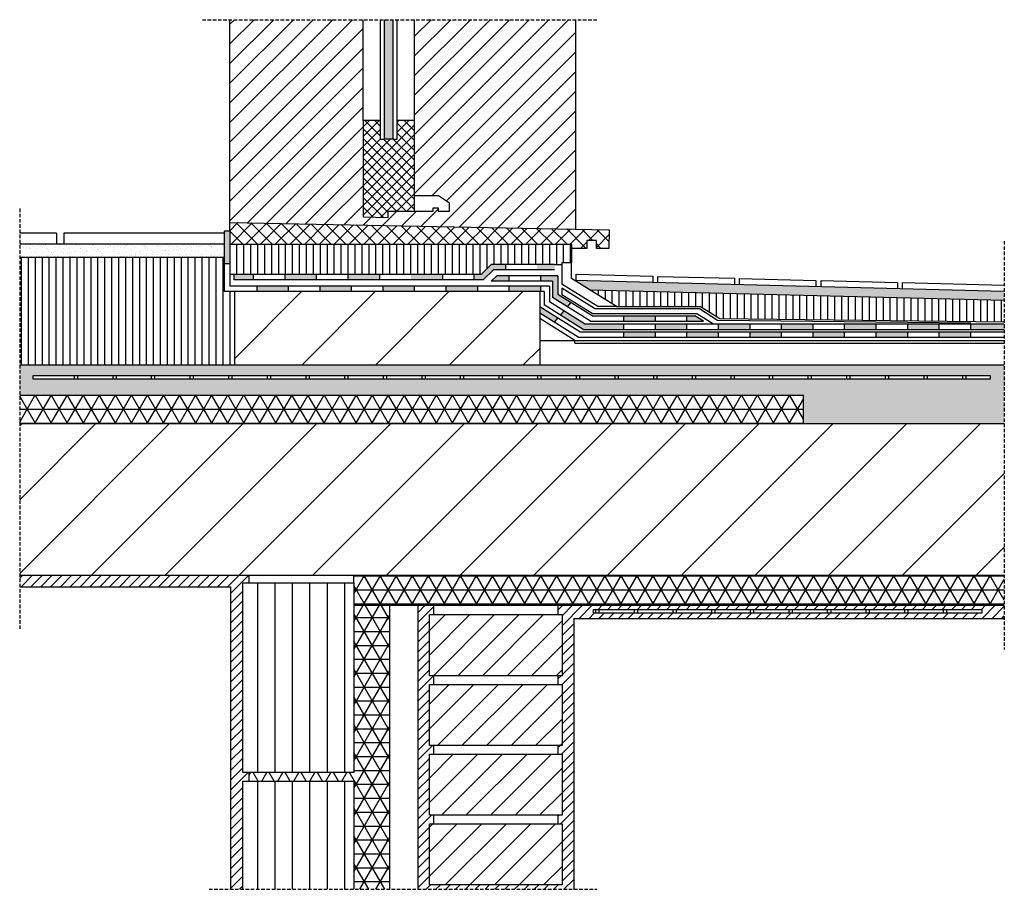
# Model space of a CAD drawing. Units: millimetres. Extents: x 4708 to 6507, y 494 to 2083.
import ezdxf

# ---------------------------------------------------------------- set-up
doc = ezdxf.new("R2010")
doc.units = ezdxf.units.MM
doc.linetypes.add('TRATTEGGIATA2', pattern=[9.525, 6.35, -3.175])
for name, color, linetype in [('C.A', 90, 'Continuous'), ('cls', 6, 'Continuous'), ('giunto', 5, 'Continuous'), ('intonaco', 2, 'Continuous'), ('isolamento', 2, 'Continuous'), ('legno', 6, 'Continuous'), ('linee tratteggiate', 2, 'TRATTEGGIATA2'), ('malta', 3, 'Continuous'), ('membrane', 1, 'Continuous'), ('pavimentazione', 5, 'Continuous'), ('pignatte', 1, 'Continuous'), ('rete', 6, 'Continuous'), ('retino C.A.', 3, 'Continuous'), ('retino cls', 6, 'Continuous'), ('retino intonaco', 2, 'Continuous'), ('retino isolamento', 2, 'Continuous'), ('retino legno', 6, 'Continuous'), ('retino malta', 3, 'Continuous'), ('retino membrane', 1, 'Continuous'), ('retino pignatte', 1, 'Continuous'), ('retino soglia', 3, 'Continuous'), ('retino sottofondo', 4, 'Continuous'), ('soglia', 3, 'Continuous'), ('sottofondo', 4, 'Continuous'), ('strato collegamento', 5, 'Continuous'), ('supporto', 6, 'Continuous'), ('telaio', 5, 'Continuous'), ('vetro', 4, 'Continuous')]:
    doc.layers.add(name, color=color, linetype=linetype)

msp = doc.modelspace()

# ---------------------------------------------------------------- hatches: boundary and pattern name
at = {"layer": 'retino C.A.'}
h = msp.add_hatch(dxfattribs=at)
h.set_pattern_fill('ANSI31', color=256, scale=30, style=0)
h.paths.add_polyline_path([(5658.5, 1586.4), (5100.7, 1586.4), (5100.7, 1451.9), (5658.5, 1451.9)])
h = msp.add_hatch(dxfattribs=at)
h.set_pattern_fill('ANSI31', color=256, scale=30, style=0)
h.paths.add_polyline_path([(6507.5, 1345.2), (4708.4, 1345.2), (4708.4, 1068), (6507.5, 1068)])
at = {"layer": 'retino cls'}
h = msp.add_hatch(dxfattribs=at)
h.set_pattern_fill('AR-SAND', color=256, scale=0.4, style=0)
h.paths.add_polyline_path([(6507.5, 1451.9), (4708.4, 1451.9), (4708.4, 1396.3), (6140.3, 1396.3), (6140.3, 1345.2), (6507.5, 1345.2)])
h.paths.add_polyline_path([(4733.2, 1426.3), (4733.2, 1433.1), (6481.4, 1433.1), (6481.4, 1426.3)], flags=16)
at = {"layer": 'retino intonaco'}
h = msp.add_hatch(dxfattribs=at)
h.set_pattern_fill('ANSI31', color=256, scale=8, style=0)
h.paths.add_polyline_path([(5336, 1898.9), (5336, 2083.4), (5092.3, 2083.4), (5092.3, 1712.7), (5724.7, 1700.6), (5724.7, 2083.4), (5429.6, 2083.4), (5429.6, 1898.9), (5429.6, 1761.4), (5473.4, 1761.4), (5493.7, 1748), (5493.7, 1733.7), (5472.8, 1733.7), (5472.8, 1739.3), (5463.6, 1739.3), (5463.6, 1733.7), (5429.6, 1733.7), (5381.6, 1733.7), (5381.6, 1722), (5336, 1722.8)])
h = msp.add_hatch(dxfattribs=at)
h.set_pattern_fill('ANSI31', color=256, scale=4, style=0)
h.paths.add_polyline_path([(5127.4, 1068), (4708.4, 1068), (4708.4, 1046.9), (5093.5, 1046.9), (5093.5, 493.9), (5116, 493.9), (5116, 691.4), (5127.4, 691.4), (5127.4, 707.3), (5116, 707.3), (5116, 1054.4), (5127.4, 1054.4)])
h = msp.add_hatch(dxfattribs=at)
h.set_pattern_fill('ANSI31', color=256, scale=4, style=0)
h.paths.add_polyline_path([(5456.9, 868.5), (5464.4, 868.5), (5464.4, 884.3), (5456.9, 884.3), (5456.9, 996), (5464.4, 996), (5464.4, 1013.1), (5435.6, 1013.1), (5435.6, 493.9), (5720.7, 493.9), (5720.7, 989.1), (6507.5, 989.1), (6507.5, 1013.1), (5691.9, 1013.1), (5691.9, 996), (5699.4, 996), (5699.4, 884.3), (5691.9, 884.3), (5691.9, 868.5), (5699.4, 868.5), (5699.4, 756.9), (5691.9, 756.9), (5691.9, 741.1), (5699.4, 741.1), (5699.4, 629.5), (5691.9, 629.5), (5691.9, 613.7), (5699.4, 613.7), (5699.4, 502), (5456.9, 502), (5456.9, 613.7), (5464.4, 613.7), (5464.4, 629.5), (5456.9, 629.5), (5456.9, 741.1), (5464.4, 741.1), (5464.4, 756.9), (5456.9, 756.9)])
h.paths.add_polyline_path([(5756.8, 998.8), (5756.8, 1005.6), (6466.4, 1005.6), (6466.4, 998.8)], flags=16)
at = {"layer": 'retino isolamento'}
h = msp.add_hatch(dxfattribs=at)
h.set_pattern_fill('NET3', color=256, scale=8, style=0)
h.paths.add_polyline_path([(6140.3, 1396.3), (4708.4, 1396.3), (4708.4, 1345.2), (6140.3, 1345.2)])
h = msp.add_hatch(dxfattribs=at)
h.set_pattern_fill('NET3', color=256, scale=8, style=0)
h.paths.add_polyline_path([(6507.5, 1068), (5318.9, 1068), (5318.9, 1054.4), (5318.9, 1013.1), (6507.5, 1013.1)])
h = msp.add_hatch(dxfattribs=at)
h.set_pattern_fill('NET3', color=256, scale=8, style=0)
h.paths.add_polyline_path([(5384.1, 1013.1), (5318.9, 1013.1), (5318.9, 707.3), (5127.4, 707.3), (5127.4, 691.4), (5318.9, 691.4), (5318.9, 493.9), (5384.1, 493.9)])
at = {"layer": 'retino legno'}
h = msp.add_hatch(dxfattribs=at)
h.set_pattern_fill('ANSI37', color=256, scale=4, style=0)
h.paths.add_polyline_path([(5429.6, 1898.9), (5397.8, 1898.9), (5397.8, 1865.1), (5390.7, 1865.1), (5374.8, 1865.1), (5367.7, 1865.1), (5367.7, 1898.9), (5336, 1898.9), (5336, 1722.8), (5381.6, 1722), (5381.6, 1733.7), (5429.6, 1733.7)])
at = {"layer": 'retino malta'}
h = msp.add_hatch(dxfattribs=at)
h.set_pattern_fill('ANSI31', color=256, scale=4, angle=45, style=0)
h.paths.add_polyline_path([(5698.8, 1639.6), (5716.5, 1639.6), (5716.5, 1673.1), (5092.3, 1673.1), (5092.3, 1617.8), (5099.8, 1617.8), (5551.4, 1617.8), (5569.9, 1636.1), (5685.7, 1636.1), (5698.8, 1636.1)])
h = msp.add_hatch(dxfattribs=at)
h.set_pattern_fill('ANSI31', color=256, scale=4, angle=45, style=0)
h.paths.add_polyline_path([(5100.7, 1586.4), (5082.3, 1586.4), (5082.3, 1648.5), (4708.4, 1648.5), (4708.4, 1451.9), (5100.7, 1451.9)])
h = msp.add_hatch(dxfattribs=at)
h.set_pattern_fill('ANSI31', color=256, scale=4, angle=45, style=0)
h.paths.add_polyline_path([(5749.6, 1589.8), (5798.9, 1559), (5952.2, 1559), (5987.4, 1537.1), (6507.5, 1531.4), (6507.5, 1570.7)])
at = {"layer": 'retino membrane'}
for points in [[(5092.3, 1696.9), (5082.3, 1696.9), (5082.3, 1637.2), (5092.3, 1637.2)], [(5555.5, 1607.8), (5574, 1626.1), (5596, 1626.1), (5596, 1636.1), (5569.9, 1636.1), (5551.4, 1617.8), (5538.4, 1617.8), (5538.4, 1607.8)], [(5685.7, 1626.1), (5685.7, 1636.1), (5653.6, 1636.1), (5653.6, 1626.1)], [(5135.1, 1617.8), (5099.8, 1617.8), (5099.8, 1607.8), (5135.1, 1607.8)], [(5192.7, 1617.8), (5192.7, 1607.8), (5250.4, 1607.8), (5250.4, 1617.8)], [(5308, 1617.8), (5308, 1607.8), (5365.6, 1607.8), (5365.6, 1617.8)], [(5480.8, 1607.8), (5480.8, 1617.8), (5423.2, 1617.8), (5423.2, 1607.8)], [(5580.2, 1615.3), (5570, 1605.3), (5602.2, 1605.3), (5602.2, 1615.3)], [(5691.9, 1581), (5691.9, 1615.3), (5659.8, 1615.3), (5659.8, 1605.3), (5681.9, 1605.3), (5681.9, 1575.4), (5708.7, 1558.7), (5715.3, 1566.4)], [(5199, 1596.4), (5141.4, 1596.4), (5141.4, 1586.4), (5199, 1586.4)], [(5256.6, 1596.4), (5256.6, 1586.4), (5314.2, 1586.4), (5314.2, 1596.4)], [(5371.8, 1596.4), (5371.8, 1586.4), (5429.4, 1586.4), (5429.4, 1596.4)], [(5544.6, 1586.4), (5544.6, 1596.4), (5487, 1596.4), (5487, 1586.4)], [(5602.2, 1596.4), (5602.2, 1586.4), (5659.8, 1586.4), (5659.8, 1596.4)], [(5658.5, 1558.8), (5658.5, 1547), (5684.9, 1530.5), (5691.4, 1538.3)], [(5737.9, 1517.4), (5811.8, 1517.4), (5811.8, 1527.4), (5740.7, 1527.4), (5702.5, 1551.3), (5696, 1543.6)], [(5811.8, 1542.1), (5811.8, 1532.1), (5869.4, 1532.1), (5869.4, 1542.1)], [(5941.8, 1542.1), (5927, 1542.1), (5927, 1532.1), (5957.8, 1532.1)], [(5811.8, 1512.9), (5811.8, 1502.9), (5869.4, 1502.9), (5869.4, 1512.9)], [(5927, 1517.4), (5927, 1527.4), (5869.4, 1527.4), (5869.4, 1517.4)], [(5927, 1512.9), (5927, 1502.9), (5984.6, 1502.9), (5984.6, 1512.9)], [(6042.2, 1517.4), (6042.2, 1527.4), (5984.6, 1527.4), (5984.6, 1517.4)], [(6099.8, 1502.9), (6099.8, 1512.9), (6042.2, 1512.9), (6042.2, 1502.9)], [(6099.8, 1527.4), (6099.8, 1517.4), (6157.4, 1517.4), (6157.4, 1527.4)], [(6215.1, 1502.9), (6215.1, 1512.9), (6157.4, 1512.9), (6157.4, 1502.9)], [(6215.1, 1527.4), (6215.1, 1517.4), (6272.7, 1517.4), (6272.7, 1527.4)], [(6330.3, 1502.9), (6330.3, 1512.9), (6272.7, 1512.9), (6272.7, 1502.9)], [(6330.3, 1527.4), (6330.3, 1517.4), (6387.9, 1517.4), (6387.9, 1527.4)], [(6446.3, 1502.9), (6446.3, 1512.9), (6387.9, 1512.9), (6387.9, 1502.9)], [(6507.5, 1527.4), (6445.5, 1527.4), (6445.5, 1517.4), (6507.5, 1517.4)]]:
    msp.add_hatch(color=256, dxfattribs=at).paths.add_polyline_path(points)
at = {"layer": 'retino pignatte'}
h = msp.add_hatch(dxfattribs=at)
h.set_pattern_fill('LINE', color=256, scale=10, angle=90, style=0)
h.paths.add_polyline_path([(5318.9, 1054.4), (5116, 1054.4), (5116, 707.3), (5318.9, 707.3)])
h = msp.add_hatch(dxfattribs=at)
h.set_pattern_fill('ANSI31', color=256, scale=10, style=0)
h.paths.add_polyline_path([(5699.4, 996), (5456.9, 996), (5456.9, 884.3), (5699.4, 884.3)])
h = msp.add_hatch(dxfattribs=at)
h.set_pattern_fill('ANSI31', color=256, scale=10, style=0)
h.paths.add_polyline_path([(5699.4, 868.5), (5456.9, 868.5), (5456.9, 756.9), (5699.4, 756.9)])
h = msp.add_hatch(dxfattribs=at)
h.set_pattern_fill('ANSI31', color=256, scale=10, style=0)
h.paths.add_polyline_path([(5699.4, 741.1), (5456.9, 741.1), (5456.9, 629.5), (5699.4, 629.5)])
h = msp.add_hatch(dxfattribs=at)
h.set_pattern_fill('LINE', color=256, scale=10, angle=90, style=0)
h.paths.add_polyline_path([(5318.9, 691.4), (5116, 691.4), (5116, 493.9), (5318.9, 493.9)])
h = msp.add_hatch(dxfattribs=at)
h.set_pattern_fill('ANSI31', color=256, scale=10, style=0)
h.paths.add_polyline_path([(5699.4, 613.7), (5456.9, 613.7), (5456.9, 502), (5699.4, 502)])
at = {"layer": 'retino soglia'}
h = msp.add_hatch(dxfattribs=at)
h.set_pattern_fill('ANSI37', color=256, scale=6, style=0)
h.paths.add_polyline_path([(5785.7, 1699.4), (5092.3, 1712.7), (5092.3, 1696.9), (5092.3, 1673.1), (5716.5, 1673.1), (5716.5, 1665.3), (5744.6, 1665.3), (5744.6, 1679.9), (5762.1, 1679.9), (5762.1, 1665.3), (5785.1, 1665.3)])
at = {"layer": 'retino sottofondo'}
h = msp.add_hatch(dxfattribs=at)
h.set_pattern_fill('AR-SAND', color=256, scale=0.3, style=0)
h.paths.add_polyline_path([(5082.3, 1673.1), (4708.4, 1673.1), (4708.4, 1648.5), (5082.3, 1648.5)])
h = msp.add_hatch(dxfattribs=at)
h.set_pattern_fill('AR-SAND', color=256, scale=0.3, style=0)
h.paths.add_polyline_path([(5721.9, 1607.1), (5749.6, 1589.8), (6507.5, 1570.7), (6507.5, 1587.4)])
at = {"layer": 'vetro'}
msp.add_hatch(color=256, dxfattribs=at).paths.add_polyline_path([(5390.7, 2083.4), (5374.8, 2083.4), (5374.8, 1865.1), (5390.7, 1865.1)])

# ---------------------------------------------------------------- linework, layer by layer
at = {"layer": 'C.A'}
for p, q in [((5100.7, 1586.4), (5100.7, 1451.9)), ((5658.5, 1586.4), (5658.5, 1451.9)), ((4708.4, 1345.2), (6507.5, 1345.2)), ((4708.4, 1068), (6507.5, 1068))]:
    msp.add_line(p, q, dxfattribs=at)
at = {"layer": 'cls'}
for p, q in [((6507.5, 1451.9), (4708.4, 1451.9)), ((6481.4, 1433.1), (6481.4, 1426.3))]:
    msp.add_line(p, q, dxfattribs=at)
at = {"layer": 'giunto'}
for p, q in [((5698.8, 1639.6), (5698.8, 1600)), ((5698.8, 1639.6), (5716.5, 1639.6)), ((5716.5, 1610.5), (5716.5, 1639.6)), ((5798.9, 1559), (5716.5, 1610.5)), ((5764.5, 1559), (5698.8, 1600)), ((5698.9, 1592.6), (5698.9, 1580.8)), ((5798.9, 1559), (5764.5, 1559))]:
    msp.add_line(p, q, dxfattribs=at)
at = {"layer": 'intonaco'}
for p, q in [((5092.3, 1712.7), (5092.3, 2083.4)), ((5724.7, 1700.6), (5724.7, 2083.4)), ((5127.4, 1054.4), (5127.4, 1068)), ((4708.4, 1046.9), (5093.5, 1046.9)), ((5093.5, 1046.9), (5093.5, 493.9)), ((5435.6, 1013.1), (5435.6, 493.9)), ((5464.4, 1013.1), (5464.4, 996)), ((5691.9, 1013.1), (5691.9, 996)), ((5720.7, 989.1), (5720.7, 493.9)), ((5720.7, 989.1), (6507.5, 989.1)), ((5464.4, 884.3), (5464.4, 868.5)), ((5691.9, 884.3), (5691.9, 868.5)), ((5464.4, 756.9), (5464.4, 741.1)), ((5691.9, 756.9), (5691.9, 741.1)), ((5127.4, 691.4), (5127.4, 707.3)), ((5464.4, 629.5), (5464.4, 613.7)), ((5691.9, 629.5), (5691.9, 613.7))]:
    msp.add_line(p, q, dxfattribs=at)
at = {"layer": 'isolamento'}
for p, q in [((6140.3, 1396.3), (4708.4, 1396.3)), ((6140.3, 1345.2), (6140.3, 1396.3)), ((5318.9, 1054.4), (5318.9, 1068)), ((5318.9, 1013.1), (6507.5, 1013.1)), ((5384.1, 1013.1), (5384.1, 493.9))]:
    msp.add_line(p, q, dxfattribs=at)
at = {"layer": 'legno'}
for p, q in [((5336, 1898.9), (5336, 1722.8)), ((5367.7, 1898.9), (5336, 1898.9)), ((5429.6, 1898.9), (5397.8, 1898.9)), ((5429.6, 1733.7), (5429.6, 1898.9)), ((5473.4, 1761.4), (5429.6, 1761.4)), ((5493.7, 1748), (5473.4, 1761.4)), ((5493.7, 1733.7), (5493.7, 1748)), ((5381.6, 1722), (5381.6, 1733.7)), ((5381.6, 1733.7), (5429.6, 1733.7)), ((5429.6, 1733.7), (5463.6, 1733.7)), ((5463.6, 1733.7), (5463.6, 1739.3)), ((5463.6, 1739.3), (5472.8, 1739.3)), ((5472.8, 1739.3), (5472.8, 1733.7)), ((5472.8, 1733.7), (5493.7, 1733.7)), ((5336, 1722.8), (5381.6, 1722))]:
    msp.add_line(p, q, dxfattribs=at)
at = {"layer": 'linee tratteggiate'}
for p, q in [((5042.3, 2083.4), (5763.5, 2083.4)), ((4708.4, 1738.1), (4708.4, 967.3)), ((6507.5, 1678.6), (6507.5, 932.3)), ((5054.5, 493.9), (5762.9, 493.9))]:
    msp.add_line(p, q, dxfattribs=at)
at = {"layer": 'malta'}
for p, q in [((5092.3, 1673.1), (5716.5, 1673.1)), ((5716.5, 1673.1), (5716.5, 1639.6)), ((5082.3, 1648.5), (4708.4, 1648.5)), ((5685.7, 1636.1), (5698.8, 1636.1)), ((5099.8, 1617.8), (5092.3, 1617.8)), ((5749.6, 1589.8), (6507.5, 1570.7)), ((5798.9, 1559), (5952.2, 1559)), ((5952.2, 1559), (5987.4, 1537.1)), ((5987.4, 1537.1), (6507.5, 1531.4))]:
    msp.add_line(p, q, dxfattribs=at)
at = {"layer": 'membrane'}
for p, q in [((5082.3, 1696.9), (5082.3, 1586.4)), ((5092.3, 1696.9), (5082.3, 1696.9)), ((5092.3, 1696.9), (5092.3, 1596.4)), ((5092.3, 1637.2), (5082.3, 1637.2)), ((5569.9, 1636.1), (5551.4, 1617.8)), ((5574, 1626.1), (5555.5, 1607.8)), ((5685.7, 1636.1), (5569.9, 1636.1)), ((5685.7, 1626.1), (5574, 1626.1)), ((5596, 1636.1), (5596, 1626.1)), ((5551.4, 1617.8), (5099.8, 1617.8)), ((5099.8, 1617.8), (5099.8, 1607.8)), ((5555.5, 1607.8), (5099.8, 1607.8)), ((5135.1, 1617.8), (5135.1, 1607.8)), ((5192.7, 1617.8), (5192.7, 1607.8)), ((5250.4, 1617.8), (5250.4, 1607.8)), ((5308, 1617.8), (5308, 1607.8)), ((5365.6, 1617.8), (5365.6, 1607.8)), ((5480.8, 1617.8), (5480.8, 1607.8)), ((5538.4, 1617.8), (5538.4, 1607.8)), ((5580.2, 1615.3), (5570, 1605.3)), ((5681.9, 1605.3), (5570, 1605.3)), ((5691.9, 1615.3), (5580.2, 1615.3)), ((5602.2, 1615.3), (5602.2, 1605.3)), ((5659.8, 1615.3), (5659.8, 1605.3)), ((5681.9, 1605.3), (5681.9, 1575.4)), ((5691.9, 1615.3), (5691.9, 1581)), ((5666.6, 1586.4), (5082.3, 1586.4)), ((5676.6, 1596.4), (5092.3, 1596.4)), ((5141.4, 1596.4), (5141.4, 1586.4)), ((5199, 1596.4), (5199, 1586.4)), ((5256.6, 1596.4), (5256.6, 1586.4)), ((5314.2, 1596.4), (5314.2, 1586.4)), ((5371.8, 1596.4), (5371.8, 1586.4)), ((5429.4, 1596.4), (5429.4, 1586.4)), ((5487, 1596.4), (5487, 1586.4)), ((5544.6, 1596.4), (5544.6, 1586.4)), ((5602.2, 1596.4), (5602.2, 1586.4)), ((5659.8, 1596.4), (5659.8, 1586.4)), ((5666.6, 1586.4), (5666.6, 1562)), ((5676.6, 1596.4), (5676.6, 1567.5)), ((5740.7, 1527.4), (5676.6, 1567.5)), ((5751.3, 1532.1), (5681.9, 1575.4)), ((5754.2, 1542.1), (5691.9, 1581)), ((5715.3, 1566.4), (5708.7, 1558.7)), ((5732, 1512.9), (5658.5, 1558.8)), ((5737.9, 1517.4), (5666.6, 1562)), ((5702.5, 1551.3), (5696, 1543.6)), ((5729.1, 1502.9), (5658.5, 1547)), ((5691.4, 1538.3), (5684.9, 1530.5)), ((5751.3, 1532.1), (5957.8, 1532.1)), ((5754.2, 1542.1), (5941.8, 1542.1)), ((5811.8, 1542.1), (5811.8, 1532.1)), ((5869.4, 1542.1), (5869.4, 1532.1)), ((5927, 1542.1), (5927, 1532.1)), ((5957.8, 1532.1), (5941.8, 1542.1)), ((5732, 1512.9), (6507.5, 1512.9)), ((5737.9, 1517.4), (6507.5, 1517.4)), ((5740.7, 1527.4), (6507.5, 1527.4)), ((5811.8, 1527.4), (5811.8, 1517.4)), ((5811.8, 1512.9), (5811.8, 1502.9)), ((5869.4, 1527.4), (5869.4, 1517.4)), ((5869.4, 1512.9), (5869.4, 1502.9)), ((5927, 1527.4), (5927, 1517.4)), ((5927, 1512.9), (5927, 1502.9)), ((5984.6, 1527.4), (5984.6, 1517.4)), ((5984.6, 1512.9), (5984.6, 1502.9)), ((6042.2, 1527.4), (6042.2, 1517.4)), ((6042.2, 1512.9), (6042.2, 1502.9)), ((6099.8, 1527.4), (6099.8, 1517.4)), ((6099.8, 1512.9), (6099.8, 1502.9)), ((6157.4, 1527.4), (6157.4, 1517.4)), ((6157.4, 1512.9), (6157.4, 1502.9)), ((6215.1, 1527.4), (6215.1, 1517.4)), ((6215.1, 1512.9), (6215.1, 1502.9)), ((6272.7, 1527.4), (6272.7, 1517.4)), ((6272.7, 1512.9), (6272.7, 1502.9)), ((6330.3, 1527.4), (6330.3, 1517.4)), ((6330.3, 1512.9), (6330.3, 1502.9)), ((6387.9, 1527.4), (6387.9, 1517.4)), ((6387.9, 1512.9), (6387.9, 1502.9)), ((6445.5, 1527.4), (6445.5, 1517.4)), ((6445.5, 1512.9), (6445.5, 1502.9)), ((5729.1, 1502.9), (6507.5, 1502.9))]:
    msp.add_line(p, q, dxfattribs=at)
at = {"layer": 'pavimentazione'}
for p, q in [((4775.9, 1693.2), (4708.4, 1693.2)), ((4775.9, 1693.2), (4775.9, 1673.1)), ((5082.3, 1693.2), (4789.1, 1693.2)), ((4789.1, 1693.2), (4789.1, 1673.1)), ((5725.1, 1607.1), (5725.1, 1618)), ((5725.1, 1618), (5865, 1614.5)), ((5865, 1614.5), (5865, 1603.5)), ((5874.3, 1603.3), (5874.3, 1614.3)), ((5874.3, 1614.3), (6014.2, 1610.8)), ((6014.2, 1610.8), (6014.2, 1599.8)), ((6023.4, 1599.6), (6023.4, 1610.5)), ((6023.4, 1610.5), (6163.3, 1607)), ((6163.3, 1607), (6163.3, 1596)), ((6172.6, 1595.8), (6172.6, 1606.8)), ((6172.6, 1606.8), (6312.5, 1603.2)), ((6312.5, 1603.2), (6312.5, 1592.3)), ((6321.7, 1592), (6321.7, 1603)), ((6321.7, 1603), (6507.5, 1598.3))]:
    msp.add_line(p, q, dxfattribs=at)
at = {"layer": 'pignatte'}
for p, q in [((5116, 1054.4), (5318.9, 1054.4)), ((5116, 707.3), (5116, 1054.4)), ((5318.9, 1054.4), (5318.9, 707.3)), ((5318.9, 707.3), (5116, 707.3)), ((5116, 493.9), (5116, 691.4)), ((5116, 691.4), (5318.9, 691.4)), ((5318.9, 691.4), (5318.9, 493.9))]:
    msp.add_line(p, q, dxfattribs=at)
for points in [[(5456.9, 996), (5699.4, 996), (5699.4, 884.3), (5456.9, 884.3)], [(5456.9, 868.5), (5699.4, 868.5), (5699.4, 756.9), (5456.9, 756.9)], [(5456.9, 741.1), (5699.4, 741.1), (5699.4, 629.5), (5456.9, 629.5)], [(5456.9, 613.7), (5699.4, 613.7), (5699.4, 502), (5456.9, 502)]]:
    msp.add_lwpolyline(points, close=True, dxfattribs=at)
at = {"layer": 'rete'}
for p, q in [((4733.2, 1433.1), (6481.4, 1433.1)), ((4733.2, 1426.3), (4733.2, 1433.1)), ((6481.4, 1426.3), (4733.2, 1426.3)), ((4807.7, 1433.1), (4807.7, 1426.3)), ((4813.8, 1433.1), (4813.8, 1426.3)), ((4878.3, 1433.1), (4878.3, 1426.3)), ((4884.4, 1433.1), (4884.4, 1426.3)), ((4948.9, 1433.1), (4948.9, 1426.3)), ((4955, 1433.1), (4955, 1426.3)), ((5019.5, 1433.1), (5019.5, 1426.3)), ((5025.5, 1433.1), (5025.5, 1426.3)), ((5090, 1433.1), (5090, 1426.3)), ((5096.1, 1433.1), (5096.1, 1426.3)), ((5160.6, 1433.1), (5160.6, 1426.3)), ((5166.7, 1433.1), (5166.7, 1426.3)), ((5231.2, 1433.1), (5231.2, 1426.3)), ((5237.2, 1433.1), (5237.2, 1426.3)), ((5301.8, 1433.1), (5301.8, 1426.3)), ((5307.8, 1433.1), (5307.8, 1426.3)), ((5372.3, 1433.1), (5372.3, 1426.3)), ((5378.4, 1433.1), (5378.4, 1426.3)), ((5442.9, 1433.1), (5442.9, 1426.3)), ((5449, 1433.1), (5449, 1426.3)), ((5513.5, 1433.1), (5513.5, 1426.3)), ((5519.5, 1433.1), (5519.5, 1426.3)), ((5584, 1433.1), (5584, 1426.3)), ((5590.1, 1433.1), (5590.1, 1426.3)), ((5654.6, 1433.1), (5654.6, 1426.3)), ((5660.7, 1433.1), (5660.7, 1426.3)), ((5725.2, 1433.1), (5725.2, 1426.3)), ((5731.3, 1433.1), (5731.3, 1426.3)), ((5795.8, 1433.1), (5795.8, 1426.3)), ((5801.8, 1433.1), (5801.8, 1426.3)), ((5866.3, 1433.1), (5866.3, 1426.3)), ((5872.4, 1433.1), (5872.4, 1426.3)), ((5936.9, 1433.1), (5936.9, 1426.3)), ((5943, 1433.1), (5943, 1426.3)), ((6007.5, 1433.1), (6007.5, 1426.3)), ((6013.6, 1433.1), (6013.6, 1426.3)), ((6078.1, 1433.1), (6078.1, 1426.3)), ((6084.1, 1433.1), (6084.1, 1426.3)), ((6148.6, 1433.1), (6148.6, 1426.3)), ((6154.7, 1433.1), (6154.7, 1426.3)), ((6219.2, 1433.1), (6219.2, 1426.3)), ((6225.3, 1433.1), (6225.3, 1426.3)), ((6289.8, 1433.1), (6289.8, 1426.3)), ((6295.9, 1433.1), (6295.9, 1426.3)), ((6360.4, 1433.1), (6360.4, 1426.3)), ((6366.4, 1433.1), (6366.4, 1426.3)), ((6430.9, 1433.1), (6430.9, 1426.3)), ((6437, 1433.1), (6437, 1426.3)), ((5760.7, 1005.6), (5760.7, 998.8)), ((5766.8, 1005.6), (5766.8, 998.8)), ((5831.3, 1005.6), (5831.3, 998.8)), ((5837.3, 1005.6), (5837.3, 998.8)), ((5901.9, 1005.6), (5901.9, 998.8)), ((5907.9, 1005.6), (5907.9, 998.8)), ((5972.4, 1005.6), (5972.4, 998.8)), ((5978.5, 1005.6), (5978.5, 998.8)), ((6043, 1005.6), (6043, 998.8)), ((6049.1, 1005.6), (6049.1, 998.8)), ((6113.6, 1005.6), (6113.6, 998.8)), ((6119.6, 1005.6), (6119.6, 998.8)), ((6184.1, 1005.6), (6184.1, 998.8)), ((6190.2, 1005.6), (6190.2, 998.8)), ((6254.7, 1005.6), (6254.7, 998.8)), ((6260.8, 1005.6), (6260.8, 998.8)), ((6325.3, 1005.6), (6325.3, 998.8)), ((6331.4, 1005.6), (6331.4, 998.8)), ((6395.9, 1005.6), (6395.9, 998.8)), ((6401.9, 1005.6), (6401.9, 998.8))]:
    msp.add_line(p, q, dxfattribs=at)
msp.add_lwpolyline([(5756.8, 1005.6), (6466.4, 1005.6), (6466.4, 998.8), (5756.8, 998.8)], close=True, dxfattribs=at)
at = {"layer": 'soglia'}
for p, q in [((5092.3, 1696.9), (5092.3, 1712.7)), ((5092.3, 1712.7), (5785.7, 1699.4)), ((5785.7, 1699.4), (5785.1, 1665.3)), ((5762.1, 1679.9), (5744.6, 1679.9)), ((5744.6, 1679.9), (5744.6, 1665.3)), ((5762.1, 1665.3), (5762.1, 1679.9)), ((5744.6, 1665.3), (5716.5, 1665.3)), ((5785.1, 1665.3), (5762.1, 1665.3))]:
    msp.add_line(p, q, dxfattribs=at)
at = {"layer": 'sottofondo'}
for p, q in [((5082.3, 1673.1), (4708.4, 1673.1)), ((5721.9, 1607.1), (6507.5, 1587.4))]:
    msp.add_line(p, q, dxfattribs=at)
at = {"layer": 'strato collegamento'}
for p, q in [((5758.7, 1555.3), (5698.9, 1592.6)), ((5754.2, 1546.2), (5698.9, 1580.8)), ((5758.7, 1555.3), (5950.3, 1555.3)), ((5950.3, 1555.3), (5983.5, 1534.5)), ((5754.2, 1546.2), (5945.8, 1546.2)), ((5945.8, 1546.2), (5976, 1527.4)), ((5983.5, 1534.5), (6446.3, 1529.5)), ((5722.9, 1497), (6507.5, 1497)), ((5722.9, 1492), (5722.9, 1497)), ((5722.9, 1492), (6507.5, 1492))]:
    msp.add_line(p, q, dxfattribs=at)
at = {"layer": 'supporto'}
for p, q in [((5722.9, 1497), (5658.5, 1537.2)), ((5658.5, 1497), (5722.9, 1497))]:
    msp.add_line(p, q, dxfattribs=at)
at = {"layer": 'telaio'}
for p, q in [((5336, 1898.9), (5336, 2083.4)), ((5367.7, 1865.1), (5367.7, 2083.4)), ((5397.8, 1865.1), (5397.8, 2083.4)), ((5429.6, 1898.9), (5429.6, 2083.4)), ((5367.7, 1865.1), (5374.8, 1865.1)), ((5390.7, 1865.1), (5397.8, 1865.1))]:
    msp.add_line(p, q, dxfattribs=at)
at = {"layer": 'vetro'}
for p, q in [((5374.8, 1865.1), (5374.8, 2083.4)), ((5390.7, 1865.1), (5390.7, 2083.4)), ((5390.7, 1865.1), (5374.8, 1865.1))]:
    msp.add_line(p, q, dxfattribs=at)

doc.saveas('drawing.dxf')
